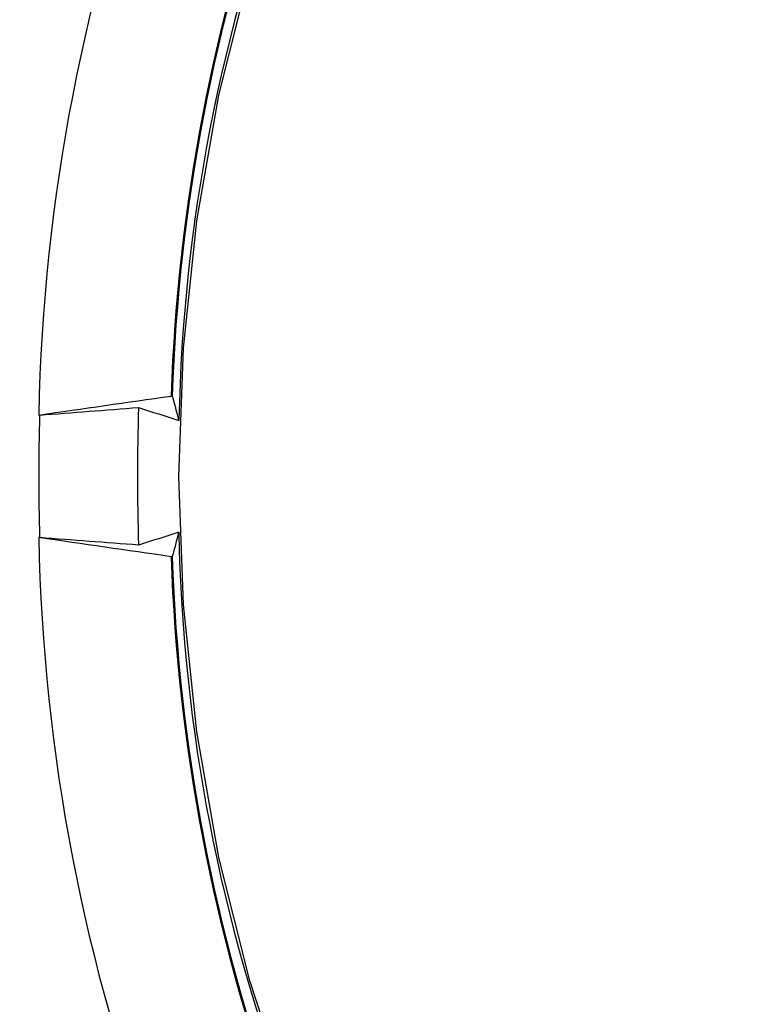
# Model space of a CAD drawing. Extents: x 0 to 216, y 0 to 280.
# Drawn here: x 103 to 104, y 151 to 153 of the extents above; entities that cross this region are included whole.
import ezdxf

# ---------------------------------------------------------------- set-up
doc = ezdxf.new("R2010")
doc.units = 0
doc.header["$LTSCALE"] = 10
doc.header["$MEASUREMENT"] = 0
doc.layers.add('CADdetails-9-EXTRAFINE', color=9, linetype='CONTINUOUS')

msp = doc.modelspace()

# ---------------------------------------------------------------- hatches: boundary and pattern name
at = {"layer": 'CADdetails-9-EXTRAFINE'}
h = msp.add_hatch(dxfattribs=at)
h.set_pattern_fill('EARTH', color=256, scale=7.249147, style=0)
h.set_pattern_definition([(0, (227.9359, 325.0078), (1.812287, 1.812287), [1.812287, -1.812287]), (0, (227.9359, 325.6874), (1.812287, 1.812287), [1.812287, -1.812287]), (0, (227.9359, 326.367), (1.812287, 1.812287), [1.812287, -1.812287]), (90, (228.1624, 326.5935), (-1.812287, 1.812287), [1.812287, -1.812287]), (90, (228.842, 326.5935), (-1.812287, 1.812287), [1.812287, -1.812287]), (90, (229.5217, 326.5935), (-1.812287, 1.812287), [1.812287, -1.812287])])
h.paths.add_polyline_path([(146.9461, 200.3924), (115.7683, 200.3924), (115.6652, 199.0692, -0.391631), (115.4823, 198.8999), (115.4441, 198.8999), (115.3268, 191.8242, -0.390257), (115.0411, 191.5242), (115.0411, 191.1076), (114.9302, 191.1076), (114.9311, 191.0663), (116.084, 190.5277), (116.6036, 190.5277, -0.405694), (116.7259, 190.4089), (116.7313, 190.2253), (118.2311, 189.5246), (119.0743, 189.5246, -0.406725), (119.1966, 189.4054), (119.2052, 189.0695), (123.0293, 187.2829, -0.014166), (125.6708, 186.5275), (126.6678, 186.5275), (126.6678, 185.659), (139.5151, 185.659), (139.5151, 175.469), (139.5422, 175.442), (139.5151, 175.442), (139.5151, 126.2949), (146.9461, 126.2949)])
h.paths.add_polyline_path([(128.0951, 177.9074), (137.4058, 177.9074), (137.4058, 175.6032), (128.0951, 175.6032)], flags=25)
h.paths.add_polyline_path([(139.5033, 126.3537), (139.5033, 117.4499), (146.9461, 117.4499), (146.9461, 126.2949), (139.5151, 126.2949), (139.5151, 126.3537)])
h.paths.add_polyline_path([(83.9936, 117.4499), (83.9936, 179.5418), (75.6234, 179.5418), (75.6234, 117.4499)])

# ---------------------------------------------------------------- linework, layer by layer
at = {"layer": 'CADdetails-9-EXTRAFINE', "linetype": 'Continuous'}
for p, q in [((103.1669, 151.9048), (103.1654, 151.9049)), ((103.1654, 151.7048), (103.1669, 151.7048))]:
    msp.add_line(p, q, dxfattribs=at)
at = {"layer": 'CADdetails-9-EXTRAFINE', "linetype": 'Continuous', "flags": 128}
for points in [[(103.3943, 151.8048), (103.4016, 152.0141), (103.4234, 152.222), (103.4597, 152.4272), (103.5102, 152.6284), (103.5745, 152.8242), (103.6522, 153.0135), (103.7429, 153.1949), (103.846, 153.3672), (103.9607, 153.5295), (104.0863, 153.6805), (104.2221, 153.8194), (104.3671, 153.9452), (104.5204, 154.0572), (104.681, 154.1545), (104.8479, 154.2366), (105.0199, 154.3029), (105.1961, 154.353), (105.3751, 154.3866), (105.5559, 154.4035)], [(103.5745, 150.7854), (103.5102, 150.9812), (103.4597, 151.1824), (103.4234, 151.3876), (103.4016, 151.5956), (103.3943, 151.8048)]]:
    msp.add_lwpolyline(points, dxfattribs=at)
at = {"layer": 'CADdetails-9-EXTRAFINE', "linetype": 'Continuous'}
for centre, radius, start, end in [((106.259, 151.8402), 3.0943, 139.9835, 178.802), ((106.3457, 151.8366), 2.9658, 142.3383, 178.0792), ((106.3453, 151.8366), 2.9636, 142.3387, 178.0787), ((106.2026, 151.8373), 2.809, 139.8271, 178.8006), ((106.4837, 151.8048), 3.1572, 177.9602, 182.0398), ((106.4734, 151.8048), 3.308, 178.2679, 181.7321), ((106.1955, 151.7697), 2.802, 181.1481, 220.2242), ((106.2513, 151.7666), 3.0865, 181.1473, 220.0672), ((106.3457, 151.773), 2.9658, 181.9208, 217.6617), ((106.3453, 151.7731), 2.9636, 181.9213, 217.6613)]:
    msp.add_arc(centre, radius, start, end, dxfattribs=at)
for points, knots in [([(105.1525, 147.5896), (104.9246, 147.621), (104.7057, 147.6732), (104.3898, 147.7822), (104.2865, 147.8236), (104.1347, 147.8936), (104.0846, 147.9182), (103.9855, 147.9701), (103.9363, 147.9974), (103.6954, 148.1395), (103.516, 148.2713), (103.2652, 148.4962), (103.1847, 148.5757), (103.0684, 148.702), (103.0304, 148.7453), (102.9559, 148.8344), (102.9193, 148.8802), (102.7418, 149.1138), (102.6161, 149.3147), (102.4505, 149.6383), (102.3991, 149.7498), (102.328, 149.9231), (102.3053, 149.9819), (102.2727, 150.0716), (102.2621, 150.1017), (102.2414, 150.1626), (102.2313, 150.1933), (102.1823, 150.3474), (102.1479, 150.4726), (102.0886, 150.7273), (102.0636, 150.8568), (102.0333, 151.0542), (102.0243, 151.1205), (102.0128, 151.2208), (102.0093, 151.2544), (102.0028, 151.3219), (101.9999, 151.3558), (101.9869, 151.5255), (101.9816, 151.6608), (101.9809, 152.0656), (102.0004, 152.3338), (102.0502, 152.6671), (102.0614, 152.7332), (102.086, 152.8638), (102.0996, 152.9284), (102.1435, 153.1201), (102.1774, 153.2453), (102.2351, 153.4291), (102.2555, 153.4897), (102.2985, 153.6097), (102.3212, 153.6691), (102.3926, 153.845), (102.4441, 153.958), (102.6102, 154.2852), (102.7363, 154.4877), (102.9137, 154.7223), (102.9502, 154.7683), (103.0248, 154.8579), (103.1011, 154.9452), (103.1809, 155.0281), (103.2624, 155.1089), (103.304, 155.1481), (103.5151, 155.3377), (103.695, 155.4697), (103.9825, 155.6395), (104.0812, 155.6913), (104.2339, 155.7619), (104.2857, 155.7842), (104.39, 155.8261), (104.4425, 155.8457), (104.7074, 155.937), (104.9263, 155.9889), (105.1525, 156.0201)], [0, 0, 0, 0, 0.0625, 0.0625, 0.09375, 0.09375, 0.109375, 0.109375, 0.125, 0.125, 0.1875, 0.1875, 0.21875, 0.21875, 0.234375, 0.234375, 0.25, 0.25, 0.3125, 0.3125, 0.34375, 0.34375, 0.359375, 0.359375, 0.367188, 0.367188, 0.375, 0.375, 0.40625, 0.40625, 0.4375, 0.4375, 0.453125, 0.453125, 0.460938, 0.460938, 0.46875, 0.46875, 0.5, 0.5, 0.5625, 0.5625, 0.578125, 0.578125, 0.59375, 0.59375, 0.625, 0.625, 0.640625, 0.640625, 0.65625, 0.65625, 0.6875, 0.6875, 0.75, 0.75, 0.765625, 0.765625, 0.78125, 0.796875, 0.796875, 0.8125, 0.8125, 0.875, 0.875, 0.90625, 0.90625, 0.921875, 0.921875, 0.9375, 0.9375, 1, 1, 1, 1]), ([(105.1394, 155.9563), (104.9158, 155.9258), (104.6995, 155.8749), (104.4376, 155.7854), (104.3857, 155.7662), (104.2826, 155.7251), (104.2315, 155.7032), (104.0805, 155.6341), (103.9828, 155.5833), (103.6986, 155.4168), (103.5206, 155.2873), (103.3117, 155.1011), (103.2705, 155.0626), (103.1898, 154.9833), (103.1109, 154.9019), (103.0353, 154.8161), (102.9614, 154.728), (102.9253, 154.6828), (102.7494, 154.4521), (102.6244, 154.253), (102.4595, 153.9307), (102.4084, 153.8194), (102.3375, 153.646), (102.3149, 153.5874), (102.2722, 153.469), (102.2519, 153.4092), (102.1946, 153.2279), (102.1609, 153.1044), (102.1171, 152.915), (102.1037, 152.8512), (102.0791, 152.7223), (102.068, 152.657), (102.0184, 152.3276), (101.999, 152.0625), (101.9997, 151.6624), (102.0049, 151.5286), (102.0179, 151.3608), (102.0208, 151.3273), (102.0273, 151.2606), (102.0308, 151.2274), (102.0423, 151.1282), (102.0512, 151.0627), (102.0814, 150.8677), (102.1062, 150.7398), (102.1653, 150.4884), (102.1995, 150.3647), (102.2482, 150.2127), (102.2583, 150.1824), (102.2788, 150.1224), (102.2894, 150.0927), (102.3218, 150.0042), (102.3443, 149.9463), (102.415, 149.7755), (102.4659, 149.6656), (102.6303, 149.347), (102.755, 149.1493), (102.9309, 148.9197), (102.9671, 148.8746), (103.0409, 148.7871), (103.0786, 148.7446), (103.1937, 148.6205), (103.2734, 148.5424), (103.5216, 148.3217), (103.6991, 148.1924), (103.9373, 148.0531), (103.9859, 148.0263), (104.0839, 147.9754), (104.1334, 147.9513), (104.2835, 147.8827), (104.3855, 147.8421), (104.6978, 147.7353), (104.9142, 147.6841), (105.1394, 147.6533)], [0, 0, 0, 0, 0.0625, 0.0625, 0.078125, 0.078125, 0.09375, 0.09375, 0.125, 0.125, 0.1875, 0.1875, 0.203125, 0.203125, 0.21875, 0.234375, 0.234375, 0.25, 0.25, 0.3125, 0.3125, 0.34375, 0.34375, 0.359375, 0.359375, 0.375, 0.375, 0.40625, 0.40625, 0.421875, 0.421875, 0.4375, 0.4375, 0.5, 0.5, 0.53125, 0.53125, 0.539063, 0.539063, 0.546875, 0.546875, 0.5625, 0.5625, 0.59375, 0.59375, 0.625, 0.625, 0.632813, 0.632813, 0.640625, 0.640625, 0.65625, 0.65625, 0.6875, 0.6875, 0.75, 0.75, 0.765625, 0.765625, 0.78125, 0.78125, 0.8125, 0.8125, 0.875, 0.875, 0.890625, 0.890625, 0.90625, 0.90625, 0.9375, 0.9375, 1, 1, 1, 1]), ([(103.3816, 151.936), (103.3816, 151.936), (103.3817, 151.936), (103.3817, 151.936), (103.3818, 151.9361), (103.382, 151.9361), (103.3821, 151.9361), (103.3822, 151.9361), (103.3824, 151.9361), (103.3825, 151.9361), (103.3826, 151.9361), (103.3828, 151.9361), (103.3829, 151.9361), (103.383, 151.9361), (103.3831, 151.9361), (103.3831, 151.9361), (103.3832, 151.936), (103.3833, 151.936), (103.3833, 151.936), (103.3833, 151.936), (103.3834, 151.936), (103.3834, 151.936)], [0.00009298369, 0.00009298369, 0.00009298369, 0.00009298369, 0.00009482254, 0.00009482254, 0.00009482254, 0.00010355993, 0.00010355993, 0.00010355993, 0.00011217734, 0.00011217734, 0.00011217734, 0.00012066557, 0.00012066557, 0.00012066557, 0.00012907303, 0.00012907303, 0.00012907303, 0.00013748128, 0.00013748128, 0.00013748128, 0.00014356924, 0.00014356924, 0.00014356924, 0.00014356924]), ([(103.3834, 151.6737), (103.3834, 151.6737), (103.3834, 151.6737), (103.3834, 151.6737), (103.3833, 151.6737), (103.3833, 151.6737), (103.3833, 151.6736), (103.3832, 151.6736), (103.3831, 151.6736), (103.383, 151.6736), (103.3829, 151.6736), (103.3828, 151.6736), (103.3827, 151.6736), (103.3826, 151.6736), (103.3825, 151.6736), (103.3823, 151.6736), (103.3822, 151.6736), (103.3821, 151.6736), (103.3819, 151.6736), (103.3818, 151.6736), (103.3817, 151.6736), (103.3816, 151.6736)], [0.00001649578, 0.00001649578, 0.00001649578, 0.00001649578, 0.00001752661, 0.00001752661, 0.00001752661, 0.00002622843, 0.00002622843, 0.00002622843, 0.0000348001, 0.0000348001, 0.0000348001, 0.00004325327, 0.00004325327, 0.00004325327, 0.00005165141, 0.00005165141, 0.00005165141, 0.00006007935, 0.00006007935, 0.00006007935, 0.00006708246, 0.00006708246, 0.00006708246, 0.00006708246])]:
    msp.add_open_spline(points, degree=3, knots=knots, dxfattribs=at)
for points in [[(103.1654, 151.9049), (103.2374, 151.9153), (103.3095, 151.9257), (103.3816, 151.936)], [(103.3834, 151.936), (103.3869, 151.9227), (103.3905, 151.9094), (103.3941, 151.8961)], [(103.1669, 151.9048), (103.2207, 151.909), (103.2746, 151.9131), (103.3285, 151.9172)], [(103.3285, 151.9172), (103.3503, 151.9102), (103.3722, 151.9031), (103.3941, 151.8961)], [(103.3941, 151.7136), (103.3722, 151.7065), (103.3503, 151.6995), (103.3285, 151.6925)], [(103.3941, 151.7136), (103.3905, 151.7003), (103.3869, 151.687), (103.3834, 151.6737)], [(103.3816, 151.6736), (103.3095, 151.684), (103.2374, 151.6944), (103.1654, 151.7048)], [(103.3285, 151.6925), (103.2746, 151.6966), (103.2207, 151.7007), (103.1669, 151.7048)]]:
    msp.add_open_spline(points, degree=3, dxfattribs=at)

doc.saveas('drawing.dxf')
